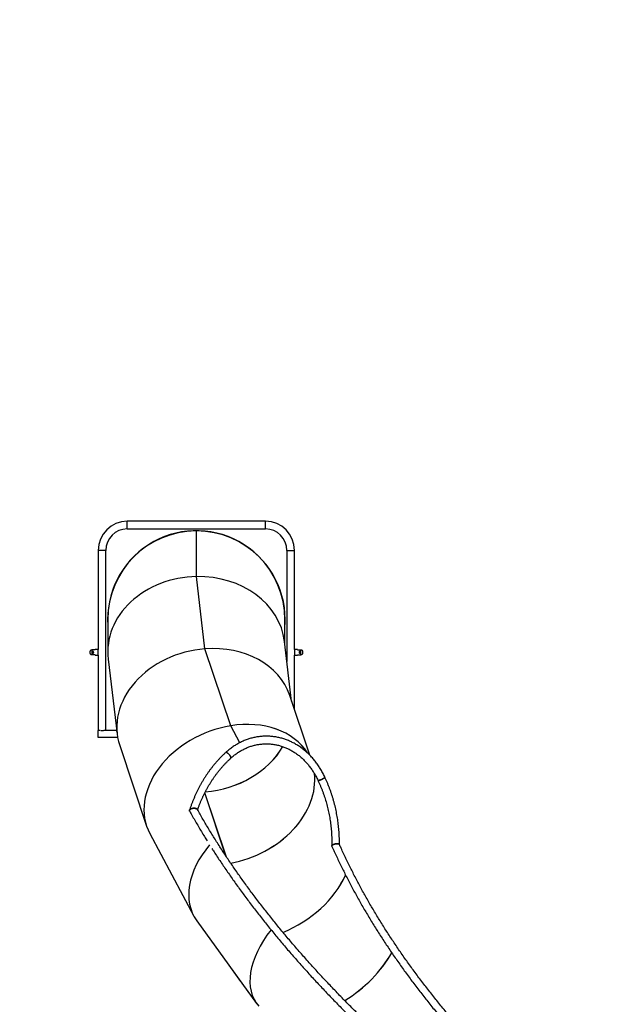
# Model space of a CAD drawing. Units: millimetres. Extents: x 0 to 42, y 0 to 29.8.
# Drawn here: x 17.7 to 22.9, y 7.9 to 16.6 of the extents above; entities that cross this region are included whole.
import ezdxf

# ---------------------------------------------------------------- set-up
doc = ezdxf.new("R2010")
doc.units = ezdxf.units.MM
doc.layers.add('LE_NORM', color=179, linetype='Continuous', lineweight=50)
doc.styles.add('SLDTEXTSTYLE0', font='TXT', dxfattribs={"width": 0.605})
doc.dimstyles.new('SLDDIMSTYLE0', dxfattribs={"dimtxt": 0.35, "dimasz": 0.3, "dimexe": 0, "dimexo": 0.0625, "dimgap": 0.0875, "dimtad": 1, "dimdec": 0, "dimlfac": 50, "dimrnd": 1e-09, "dimzin": 12, "dimdsep": 46, "dimtxsty": 'SLDTEXTSTYLE0', "dimsah": 1, "dimcen": 0.09, "dimadec": 0, "dimazin": 3, "dimtfac": 1, "dimtofl": 0, "dimtmove": 0, "dimatfit": 3, "dimfxl": 0, "dimfrac": 2, "dimtolj": 1, "dimtzin": 12, "dimarcsym": 0})

# ---------------------------------------------------------------- blocks, each defined once
blk = doc.blocks.new('_D_2')
at = {"layer": 'LE_NORM', "color": 7}
for p, q in [((15.7357, 27.3479), (19.0908, 26.1268)), ((18.9977, 26.1606), (13.6217, 11.3902)), ((8.9188, 13.1019), (13.7148, 11.3563))]:
    blk.add_line(p, q, dxfattribs=at)
for points in [[(18.9977, 26.1606), (18.8011, 25.9129), (18.9891, 25.8445)], [(13.6217, 11.3902), (13.8183, 11.6379), (13.6303, 11.7063)]]:
    blk.add_solid(points, dxfattribs=at)
at = {"layer": 'LE_NORM', "color": 7, "insert": (15.7733, 18.6207), "char_height": 0.35, "attachment_point": 1, "rotation": 70, "style": 'SLDTEXTSTYLE0'}
blk.add_mtext('786', dxfattribs=at)

msp = doc.modelspace()

# ---------------------------------------------------------------- linework, layer by layer
at = {"color": 7, "linetype": 'Continuous', "lineweight": 25}
for p, q in [((19.885097, 12.130928), (18.660497, 12.130928)), ((18.660497, 12.063528), (18.660497, 12.130928)), ((19.885097, 12.063528), (19.885097, 12.130928)), ((18.660497, 12.063528), (19.885097, 12.063528)), ((19.2685972, 12.0459173), (19.2725971, 12.0459382)), ((19.2725972, 12.0459243), (19.2725971, 12.0459382)), ((19.272697, 11.6414998), (19.272697, 12.045928)), ((19.2727964, 12.041928), (19.2727969, 12.045928)), ((19.272797, 12.045928), (19.272897, 12.045928)), ((19.272797, 11.6415016), (19.272797, 12.045928)), ((19.272897, 11.6415034), (19.272897, 12.045928)), ((18.402797, 11.873228), (18.402797, 10.994728)), ((18.470197, 11.873228), (18.402797, 11.873228)), ((18.470197, 10.275728), (18.470197, 11.873228)), ((20.075397, 11.873228), (20.075397, 10.8873324)), ((20.075397, 11.873228), (20.142797, 11.873228)), ((20.142797, 10.994728), (20.142797, 11.873228)), ((19.348636, 11.0008376), (19.272697, 11.6414998)), ((19.2727961, 11.6406635), (19.272797, 11.6415016)), ((19.272797, 11.6415016), (19.272897, 11.6415034)), ((19.3487353, 11.0008451), (19.272797, 11.6415016)), ((19.272797, 11.6406561), (19.272797, 11.6415016)), ((19.3488346, 11.0008526), (19.272897, 11.6415034)), ((18.487697, 11.260928), (18.487697, 10.9742809)), ((20.057897, 11.0349718), (20.057897, 11.260928)), ((19.5769004, 10.3187537), (19.348636, 11.0008376)), ((19.348636, 11.0008376), (19.348636, 11.0008376)), ((19.3487324, 11.0005494), (19.3487353, 11.0008451)), ((19.348735, 11.0005418), (19.3487353, 11.0008451)), ((19.3487353, 11.0008451), (19.3488346, 11.0008526)), ((19.5769971, 10.3187692), (19.3487353, 11.0008451)), ((19.5770937, 10.3187847), (19.3488346, 11.0008526)), ((20.1168592, 10.5375353), (20.0541261, 11.0667849)), ((18.345797, 10.992178), (18.345797, 10.969728)), ((18.375797, 10.992178), (18.345797, 10.992178)), ((18.345797, 10.969728), (18.345797, 10.9472781)), ((18.375797, 10.9472781), (18.345797, 10.9472781)), ((18.402797, 10.994728), (18.375797, 10.994728)), ((18.375797, 10.992178), (18.375797, 10.994728)), ((18.375797, 10.944728), (18.375797, 10.9472781)), ((18.375797, 10.944728), (18.402797, 10.944728)), ((18.402797, 10.969728), (18.402797, 10.994728)), ((18.402797, 10.944728), (18.402797, 10.969728)), ((18.402797, 10.944728), (18.402797, 10.275728)), ((18.4914679, 10.9104321), (18.5704541, 10.2440612)), ((20.169797, 10.994728), (20.142797, 10.994728)), ((20.142797, 10.994728), (20.142797, 10.944728)), ((20.142797, 10.944728), (20.169797, 10.944728)), ((20.142797, 10.4600296), (20.142797, 10.944728)), ((20.169797, 10.994728), (20.169797, 10.992178)), ((20.169797, 10.992178), (20.199797, 10.992178)), ((20.169797, 10.9472781), (20.199797, 10.9472781)), ((20.169797, 10.9472781), (20.169797, 10.944728)), ((20.199797, 10.969728), (20.199797, 10.992178)), ((20.199797, 10.9472781), (20.199797, 10.969728)), ((20.2768972, 10.0593208), (20.1003435, 10.5868863)), ((19.6568763, 10.1687421), (19.5769004, 10.3187537)), ((19.5769004, 10.3187536), (19.5769004, 10.3187537)), ((19.5769919, 10.3185821), (19.5769971, 10.3187692)), ((19.5769952, 10.3185759), (19.5769971, 10.3187692)), ((19.5769971, 10.3187692), (19.5770937, 10.3187847)), ((19.6569592, 10.1687833), (19.5769971, 10.3187692)), ((18.4211448, 10.275728), (18.402797, 10.275728)), ((18.402797, 10.215428), (18.402797, 10.275728)), ((18.409797, 10.215428), (18.402797, 10.215428)), ((18.409797, 10.217428), (18.5743303, 10.217428)), ((18.409797, 10.215428), (18.409797, 10.217428)), ((18.4245204, 10.2757094), (18.4484737, 10.2757094)), ((18.5609533, 10.275728), (18.4518492, 10.275728)), ((18.5930955, 10.1430308), (18.8315574, 9.4304754)), ((19.2115101, 9.565766), (19.2124087, 9.5630676)), ((18.8606714, 9.3628194), (19.2497264, 8.6330646)), ((20.4733937, 9.2519086), (20.4740643, 9.2508592)), ((19.2761215, 8.5907818), (19.8061946, 7.8581306)), ((19.5308631, 8.2386857), (19.5298107, 8.2377056)), ((19.5298107, 8.2377056), (19.6646507, 8.0513339)), ((19.665703, 8.0523139), (19.6646507, 8.0513339)), ((19.6646507, 8.0513339), (19.6685166, 8.0484251))]:
    msp.add_line(p, q, dxfattribs=at)
at = {"color": 8, "linetype": 'Continuous', "lineweight": 25}
for p, q in [((19.2685972, 12.0459155), (19.2685972, 12.0459173)), ((18.487697, 11.260928), (18.4876973, 11.260928)), ((19.6570421, 10.1688246), (19.5770937, 10.3187847)), ((19.5348291, 9.1639189), (19.347345, 9.7241459)), ((19.535242, 9.1632938), (19.3474681, 9.7243865))]:
    msp.add_line(p, q, dxfattribs=at)
at = {"color": 7, "linetype": 'Continuous', "lineweight": 25, "flags": 128}
msp.add_lwpolyline([(20.5399272, 9.2678825), (20.5385397, 9.2697005), (20.5360157, 9.2713639), (20.5324097, 9.2727219), (20.5284328, 9.2735664), (20.5236713, 9.274042), (20.5189203, 9.2741053), (20.5137315, 9.2738031), (20.5086526, 9.2731803), (20.5034437, 9.2722254), (20.4983369, 9.270975), (20.4933749, 9.269436), (20.4885918, 9.2675965), (20.4842284, 9.2655238), (20.4803016, 9.2631869), (20.4770879, 9.2606969), (20.4747131, 9.2580963), (20.4733408, 9.2554622), (20.4733937, 9.2519086), (20.4733937, 9.2519086)], dxfattribs=at)
at = {"color": 7, "linetype": 'Continuous', "lineweight": 25}
for centre, radius, start, end in [((18.660497, 11.873228), 0.2577, 90, 180), ((19.885097, 11.873228), 0.2577, 0, 90), ((18.660497, 11.873228), 0.1903, 90, 180), ((19.272797, 11.260928), 0.787, 0, 183.98212123), ((19.272697, 11.260928), 0.785, 90.29923974, 180), ((19.272697, 11.260928), 0.785, 90, 90.29923974), ((19.272697, 11.260928), 0.785, 0, 89.99271066), ((19.272897, 11.260928), 0.785, 0, 90), ((19.885097, 11.873228), 0.1903, 0, 90), ((19.272797, 11.260928), 0.787, 356.01787877, 0)]:
    msp.add_arc(centre, radius, start, end, dxfattribs=at)
for centre, major_axis, ratio, start_param, end_param in [((19.272697, 10.9886067), (0.7840567, 0.0463058), 0.830815515, 1.521768286, 3.190620694), ((19.272697, 10.9886067), (0.7840567, 0.0463058), 0.830815515, 1.521768286, 3.190620694), ((19.272897, 10.9886103), (0.7840567, 0.0463058), 0.830815515, 0.049028041, 1.521768286), ((19.272897, 10.9886103), (0.7840567, 0.0463058), 0.830815515, 0.049028041, 1.521768286), ((19.3466202, 10.3649511), (0.7674384, 0.1719862), 0.801387422, 1.390511084, 3.223821815), ((19.3466202, 10.3649511), (0.7674384, 0.1719862), 0.801387422, 1.390511084, 3.223821815), ((19.3468188, 10.3649661), (0.7674384, 0.1719862), 0.801387422, 0.082229161, 1.390511084), ((19.3468188, 10.3649661), (0.7674384, 0.1719862), 0.801387422, 0.082229161, 1.390511084), ((19.5668731, 9.7068066), (0.7221717, 0.3107673), 0.749169504, 1.245715753, 3.204158824), ((19.5668731, 9.7068066), (0.7221717, 0.3107673), 0.749169504, 1.245715753, 3.204158824), ((19.5670664, 9.7068376), (0.7221717, 0.3107673), 0.749169504, 0.116746267, 1.245715753), ((19.5670664, 9.7068376), (0.7221717, 0.3107673), 0.749169504, 0.117704968, 1.245715753), ((19.3468188, 10.3649661), (0.7636419, 0.1706733), 0.801490034, 4.54157549, 5.639169812), ((19.3468188, 10.3649661), (0.7634612, 0.1714728), 0.801265143, 4.540915955, 5.637912402), ((19.5670664, 9.7068376), (0.7183839, 0.3094637), 0.74901207, 4.41302831, 6.070742405), ((19.5670664, 9.7068376), (0.7186495, 0.3088498), 0.749319304, 4.413880437, 6.072122734), ((19.9289352, 9.0276828), (0.6667335, 0.4162105), 0.681393506, 2.006958853, 3.188144764), ((19.9289352, 9.0276828), (0.6667335, 0.4162105), 0.681393506, 2.00724847, 3.188144764), ((19.9291197, 9.0277303), (0.6632131, 0.4143047), 0.681202243, 4.464746883, 5.488785479), ((19.9291197, 9.0277303), (0.6635039, 0.4138406), 0.681585618, 4.465328332, 5.489027213), ((20.4253756, 8.3415176), (0.6093604, 0.4961765), 0.599462187, 1.926782719, 3.1758159), ((20.4253756, 8.3415176), (0.6093604, 0.4961765), 0.599462187, 1.926922783, 3.1758159), ((20.425548, 8.3415818), (0.6061292, 0.4938159), 0.599239355, 4.501721297, 5.290045513), ((20.425548, 8.3415818), (0.6064185, 0.4934616), 0.599690836, 4.50208639, 5.290133653)]:
    msp.add_ellipse(centre, major_axis=major_axis, ratio=ratio, start_param=start_param, end_param=end_param, dxfattribs=at)
for points, knots in [([(18.331797, 10.969728), (18.3317815, 10.9715741), (18.3317506, 10.9752554), (18.3322973, 10.9806514), (18.3342129, 10.9856531), (18.3375552, 10.9895343), (18.3416862, 10.9918138), (18.3445415, 10.9920667), (18.345797, 10.992178)], [0, 0, 0, 0, 0.185403203, 0.369705902, 0.541460967, 0.714243024, 0.874347248, 1, 1, 1, 1]), ([(18.345797, 10.9472781), (18.3443619, 10.9474218), (18.3414929, 10.9477091), (18.3376587, 10.9499375), (18.3346202, 10.9532685), (18.3327768, 10.9573071), (18.3319742, 10.9615126), (18.3317824, 10.9655977), (18.3317921, 10.9683373), (18.331797, 10.969728)], [0, 0, 0, 0, 0.143342471, 0.286572861, 0.432839118, 0.59017264, 0.725034072, 0.860420036, 1, 1, 1, 1]), ([(18.345797, 10.969728), (18.3458857, 10.9706543), (18.3460629, 10.9725058), (18.3474382, 10.9749877), (18.3495013, 10.976944), (18.3521599, 10.9781261), (18.3550331, 10.97835), (18.3577448, 10.9776559), (18.3600925, 10.9761538), (18.3618815, 10.9739191), (18.36284, 10.971168), (18.3628297, 10.968302), (18.3619263, 10.9656579), (18.3602282, 10.9634231), (18.3578373, 10.9618177), (18.3550194, 10.9610973), (18.3521901, 10.9613414), (18.3496355, 10.9624427), (18.3475457, 10.9643189), (18.3460815, 10.9668421), (18.3458908, 10.9687764), (18.345797, 10.969728)], [0, 0, 0, 0, 0.05164435, 0.103224905, 0.156483226, 0.211317199, 0.264216695, 0.314608186, 0.365858316, 0.419894148, 0.47447676, 0.526601955, 0.57716465, 0.629104386, 0.683494998, 0.737781258, 0.789169587, 0.839528403, 0.892168971, 0.946953644, 1, 1, 1, 1]), ([(20.199797, 10.969728), (20.1997083, 10.9688017), (20.1995311, 10.9669503), (20.1981558, 10.9644683), (20.1960927, 10.962512), (20.1934341, 10.96133), (20.1905609, 10.961106), (20.1878492, 10.9618001), (20.1855016, 10.9633022), (20.1837125, 10.9655369), (20.182754, 10.968288), (20.1827643, 10.971154), (20.1836677, 10.9737981), (20.1853658, 10.9760329), (20.1877567, 10.9776384), (20.1905747, 10.9783587), (20.1934039, 10.9781146), (20.1959585, 10.9770133), (20.1980483, 10.9751372), (20.1995126, 10.972614), (20.1997032, 10.9706796), (20.199797, 10.969728)], [0, 0, 0, 0, 0.05164435, 0.103224905, 0.156483226, 0.211317199, 0.264216695, 0.314608186, 0.365858316, 0.419894148, 0.47447676, 0.526601955, 0.57716465, 0.629104386, 0.683494998, 0.737781258, 0.789169587, 0.839528403, 0.892168971, 0.946953644, 1, 1, 1, 1]), ([(20.199797, 10.992178), (20.2012321, 10.9920342), (20.2041012, 10.9917469), (20.2079354, 10.9895185), (20.2109739, 10.9861875), (20.2128172, 10.9821489), (20.2136198, 10.9779434), (20.2138116, 10.9738583), (20.2138019, 10.9711187), (20.213797, 10.969728)], [0, 0, 0, 0, 0.143342471, 0.286572861, 0.432839118, 0.59017264, 0.725034072, 0.860420036, 1, 1, 1, 1]), ([(20.213797, 10.969728), (20.2138125, 10.9678819), (20.2138434, 10.9642007), (20.2132967, 10.9588046), (20.2113811, 10.9538029), (20.2080388, 10.9499217), (20.2039078, 10.9476423), (20.2010525, 10.9473893), (20.199797, 10.9472781)], [0, 0, 0, 0, 0.185403203, 0.369705902, 0.541460967, 0.714243024, 0.874347248, 1, 1, 1, 1]), ([(18.5609533, 10.2756972), (18.5609419, 10.2756989), (18.5609126, 10.2757034), (18.5623813, 10.2754292), (18.5644337, 10.2750731), (18.5662136, 10.2749059), (18.5668046, 10.2748504)], [0, 0, 0, 0, 0.200709406, 0.518463858, 0.840109648, 1, 1, 1, 1]), ([(20.4100182, 9.8654842), (20.4095369, 9.866536), (20.4062392, 9.8737411), (20.3998009, 9.8868939), (20.3905153, 9.9047971), (20.3807511, 9.9223489), (20.3705438, 9.939549), (20.3598956, 9.956377), (20.3488182, 9.9728185), (20.3373212, 9.9888579), (20.3254154, 10.0044804), (20.3131115, 10.0196714), (20.3004211, 10.0344168), (20.2873559, 10.0487028), (20.2739281, 10.0625161), (20.26015, 10.0758441), (20.2460347, 10.0886741), (20.2315952, 10.1009945), (20.2168451, 10.1127937), (20.2017982, 10.124061), (20.1864687, 10.134786), (20.1708708, 10.1449589), (20.1550192, 10.1545704), (20.1389288, 10.1636119), (20.1226146, 10.1720753), (20.1060917, 10.179953), (20.0893756, 10.187238), (20.0724819, 10.193924), (20.0554261, 10.2000052), (20.038224, 10.2054764), (20.0208914, 10.2103328), (20.0034442, 10.2145705), (19.9858983, 10.2181859), (19.9682697, 10.221176), (19.9505743, 10.2235384), (19.9328282, 10.2252713), (19.9150473, 10.2263734), (19.8972476, 10.2268438), (19.8794452, 10.2266823), (19.861656, 10.2258891), (19.8438961, 10.224465), (19.8261815, 10.2224115), (19.808528, 10.2197302), (19.7909515, 10.2164236), (19.7734677, 10.2124946), (19.7560922, 10.2079465), (19.7388408, 10.2027833), (19.7217291, 10.1970095), (19.7047724, 10.1906301), (19.6879863, 10.1836506), (19.671386, 10.1760771), (19.6549866, 10.1679163), (19.6388033, 10.1591752), (19.6228508, 10.1498618), (19.607144, 10.1399841), (19.5916971, 10.1295514), (19.5765256, 10.1185713), (19.5616388, 10.1070607), (19.5470684, 10.095004), (19.5364963, 10.0857707), (19.5308222, 10.0805077), (19.5298095, 10.0795684)], [0, 0, 0, 0, 0.002996944, 0.020530889, 0.038064508, 0.055596055, 0.073125235, 0.09065173, 0.108175202, 0.125695293, 0.143211629, 0.16072382, 0.178231463, 0.19573415, 0.213231466, 0.230723, 0.248208348, 0.265687117, 0.283158938, 0.300623468, 0.318080398, 0.335529464, 0.352970452, 0.370403207, 0.387827639, 0.405243732, 0.422651545, 0.440051222, 0.457442993, 0.474827174, 0.492204169, 0.509574471, 0.526938654, 0.54429737, 0.561651343, 0.57900136, 0.59634826, 0.613692923, 0.631036259, 0.648379113, 0.665722188, 0.683066408, 0.700412678, 0.717761872, 0.735114819, 0.752472295, 0.769835012, 0.787203609, 0.804578648, 0.821960609, 0.839349886, 0.856746787, 0.874151535, 0.89156427, 0.908985053, 0.92641387, 0.943850639, 0.961295213, 0.978747394, 0.996206932, 1, 1, 1, 1]), ([(19.5754645, 10.0299923), (19.5762749, 10.0307442), (19.58144, 10.0355364), (19.5911709, 10.0440319), (19.6047769, 10.0552516), (19.618684, 10.0659292), (19.6328633, 10.0760802), (19.6473054, 10.0856877), (19.661995, 10.0947437), (19.6769182, 10.1032385), (19.6920603, 10.1111638), (19.7074065, 10.1185112), (19.7229419, 10.125273), (19.7386512, 10.1314422), (19.7545189, 10.1370121), (19.7705294, 10.1419767), (19.7866666, 10.1463304), (19.8029144, 10.1500684), (19.8192565, 10.1531864), (19.8356762, 10.1556807), (19.8521569, 10.1575484), (19.8686815, 10.158787), (19.8852332, 10.159395), (19.9017947, 10.1593715), (19.9183487, 10.1587162), (19.9348778, 10.1574297), (19.9513647, 10.1555135), (19.9677923, 10.1529694), (19.9841434, 10.1498002), (20.0004013, 10.1460095), (20.016549, 10.1416014), (20.0325702, 10.1365807), (20.0484484, 10.1309528), (20.0641676, 10.1247238), (20.0797117, 10.1179005), (20.0950654, 10.1104901), (20.110213, 10.1025004), (20.1251397, 10.0939399), (20.1398306, 10.0848173), (20.1542712, 10.0751422), (20.1684471, 10.0649243), (20.1823445, 10.0541743), (20.1959496, 10.0429028), (20.2092491, 10.0311214), (20.2222298, 10.0188417), (20.234879, 10.0060761), (20.2471842, 9.9928374), (20.2591331, 9.9791386), (20.270714, 9.9649935), (20.2819152, 9.950416), (20.2927257, 9.9354208), (20.3031345, 9.9200226), (20.3131316, 9.9042369), (20.3227053, 9.8880785), (20.3318523, 9.8715676), (20.3405394, 9.854705), (20.3461811, 9.8430656), (20.3489242, 9.8370541), (20.3490226, 9.8368386)], [0, 0, 0, 0, 0.003417869, 0.021783535, 0.040154632, 0.058535065, 0.076925402, 0.095326169, 0.113737839, 0.132160807, 0.150595383, 0.169041772, 0.187500058, 0.20597019, 0.224451973, 0.242945051, 0.261448907, 0.279962855, 0.298486045, 0.317017466, 0.33555596, 0.354100241, 0.372648909, 0.391200484, 0.409753413, 0.428305632, 0.446855601, 0.465401827, 0.483942899, 0.502477509, 0.521004477, 0.539522767, 0.558031498, 0.576529954, 0.595017581, 0.613493992, 0.631958951, 0.650412371, 0.668854297, 0.687284896, 0.705704438, 0.72411328, 0.742511853, 0.760900648, 0.779280196, 0.797651059, 0.816013818, 0.834369061, 0.852717373, 0.871059331, 0.889395495, 0.907726404, 0.926052571, 0.944374482, 0.962692589, 0.981007315, 0.999319049, 1, 1, 1, 1]), ([(19.5298039, 10.0795709), (19.5274325, 10.0773822), (19.5189938, 10.0695934), (19.5047339, 10.0558404), (19.4871569, 10.0381413), (19.4699413, 10.0199533), (19.4530862, 10.0013008), (19.4366033, 9.9821899), (19.420501, 9.962632), (19.4047882, 9.9426375), (19.3894733, 9.9222172), (19.3745647, 9.9013822), (19.3600705, 9.8801439), (19.3459984, 9.8585138), (19.3323562, 9.8365035), (19.319151, 9.8141251), (19.3063902, 9.7913907), (19.2940806, 9.7683126), (19.2822287, 9.7449033), (19.270841, 9.7211755), (19.2599236, 9.697142), (19.249482, 9.6728161), (19.2395237, 9.64821), (19.2300464, 9.6233404), (19.2210841, 9.598208), (19.2151065, 9.5804983), (19.2121441, 9.5711599), (19.2118817, 9.5703328)], [0, 0, 0, 0, 0.016619189, 0.059141369, 0.101668151, 0.144201946, 0.186742426, 0.229289254, 0.271842092, 0.314400601, 0.356964446, 0.399533294, 0.442106818, 0.484684702, 0.527266637, 0.569852327, 0.612441484, 0.655033838, 0.697629128, 0.740227108, 0.782827546, 0.825430225, 0.868034941, 0.910641504, 0.953249737, 0.995859478, 1, 1, 1, 1]), ([(19.5707479, 10.0548118), (19.5695397, 10.056554), (19.5671233, 10.0600385), (19.5627548, 10.0650635), (19.558047, 10.0696941), (19.5531176, 10.0737519), (19.5481725, 10.0770818), (19.5433991, 10.0795537), (19.5389749, 10.0810804), (19.5350966, 10.0815737), (19.5319235, 10.0811404), (19.5305037, 10.0800532), (19.5298318, 10.0795387)], [0, 0, 0, 0, 0.101025715, 0.202051167, 0.303076358, 0.404101286, 0.505125953, 0.606150357, 0.7071745, 0.808198381, 0.909222, 1, 1, 1, 1]), ([(19.5754453, 10.0300146), (19.575463, 10.0300256), (19.576184, 10.0304732), (19.5770022, 10.0319993), (19.5778005, 10.0346056), (19.5778077, 10.0378414), (19.5771168, 10.0415676), (19.5757348, 10.0456399), (19.5736827, 10.0500089), (19.5710537, 10.0544741), (19.5678754, 10.0589891), (19.5642949, 10.063345), (19.560349, 10.0674967), (19.5562205, 10.0712521), (19.5519518, 10.0745726), (19.5477409, 10.0773041), (19.5436303, 10.0794193), (19.5398132, 10.0808173), (19.5363189, 10.0814946), (19.533346, 10.0813796), (19.5311383, 10.0807272), (19.5302219, 10.0798349), (19.5298748, 10.0794968)], [0, 0, 0, 0, 0.0013632705, 0.0558173132, 0.1087366908, 0.1631907338, 0.2161101123, 0.2705641563, 0.3234835357, 0.3779375807, 0.4308569606, 0.4853110062, 0.5382303861, 0.5926844316, 0.6456038109, 0.7000578558, 0.7529772342, 0.8074312783, 0.860350656, 0.9148046993, 0.9677240766, 1, 1, 1, 1]), ([(19.5753689, 10.0300946), (19.5757376, 10.0304158), (19.5767858, 10.0313287), (19.5776715, 10.0338017), (19.5779104, 10.0375506), (19.5769389, 10.0424276), (19.5746952, 10.0482939), (19.572091, 10.052594), (19.5707479, 10.0548118)], [0, 0, 0, 0, 0.0854408378, 0.242891793, 0.413083539, 0.5960060969, 0.791648741, 1, 1, 1, 1]), ([(19.2838995, 9.5732547), (19.284426, 9.5748294), (19.2876849, 9.5845769), (19.2941519, 9.602264), (19.3033204, 9.6262858), (19.3130093, 9.6500171), (19.3231579, 9.6734713), (19.3337753, 9.6966277), (19.3448513, 9.7194753), (19.3563806, 9.7420005), (19.3683563, 9.7641907), (19.3807715, 9.7860333), (19.3936192, 9.807516), (19.406892, 9.8286267), (19.4205823, 9.8493534), (19.4346823, 9.8696843), (19.4491839, 9.8896082), (19.4640788, 9.9091136), (19.4793588, 9.9281896), (19.4950148, 9.9468258), (19.5110389, 9.9650104), (19.527419, 9.9827376), (19.5441566, 9.9999808), (19.5601596, 10.0157641), (19.5707259, 10.0255725), (19.5754758, 10.0299817)], [0, 0, 0, 0, 0.0087488909, 0.0541544964, 0.0995612482, 0.1449693261, 0.1903789268, 0.2357902645, 0.2812035719, 0.3266191003, 0.3720371205, 0.4174579227, 0.4628818171, 0.5083091333, 0.5537402207, 0.5991754477, 0.644615201, 0.690059885, 0.7355099201, 0.7809657416, 0.8264277973, 0.8718965457, 0.917372453, 0.9628559901, 1, 1, 1, 1]), ([(20.349083, 9.836827), (20.3490922, 9.8367729), (20.3491862, 9.8362192), (20.3501913, 9.8355346), (20.3521098, 9.8348522), (20.3549194, 9.8346707), (20.358375, 9.834946), (20.3624719, 9.8356894), (20.3670121, 9.8368625), (20.371951, 9.8384544), (20.3770594, 9.8403911), (20.3822847, 9.8426527), (20.3873852, 9.8451344), (20.3923081, 9.8478108), (20.3968256, 9.8505579), (20.4008909, 9.8533473), (20.4043166, 9.8560502), (20.4070636, 9.8586371), (20.4090193, 9.8609949), (20.4101087, 9.8630736), (20.4104261, 9.864589), (20.4100439, 9.8652489), (20.4099154, 9.8654709)], [0, 0, 0, 0, 0.0057310431, 0.0586653417, 0.1131347898, 0.1660681837, 0.220536679, 0.2734696052, 0.3279375613, 0.380871039, 0.4353395184, 0.4882743023, 0.542744116, 0.5956803463, 0.6501516759, 0.7030888387, 0.7575611784, 0.8104983711, 0.8649707917, 0.917907138, 0.9723787166, 1, 1, 1, 1]), ([(20.4099953, 9.8654732), (20.4100282, 9.8654353), (20.4103937, 9.8650143), (20.4102837, 9.86381), (20.4095956, 9.8619012), (20.4079515, 9.8596241), (20.4055433, 9.8571403), (20.4023647, 9.8544602), (20.3985713, 9.8517121), (20.3941998, 9.8489231), (20.3894532, 9.8462228), (20.3843804, 9.8436387), (20.3792163, 9.8412907), (20.3740141, 9.839203), (20.3690147, 9.8374721), (20.3642699, 9.8361162), (20.3599983, 9.8351973), (20.3562479, 9.8347269), (20.3531779, 9.83472), (20.3508737, 9.8352018), (20.3494932, 9.8359242), (20.3492231, 9.836643), (20.3491309, 9.8368883)], [0, 0, 0, 0, 0.0052404532, 0.058168139, 0.1126306705, 0.1655594563, 0.220023105, 0.2729532209, 0.3274182545, 0.3803493871, 0.43481551, 0.4877468785, 0.5422132983, 0.5951439514, 0.6496096754, 0.7025389236, 0.7570032074, 0.8099309949, 0.8643937401, 0.9173207262, 0.9717825866, 1, 1, 1, 1]), ([(20.5405743, 9.2668432), (20.5406262, 9.2720777), (20.5407689, 9.2864773), (20.5404081, 9.310043), (20.539544, 9.3375218), (20.5381195, 9.3649698), (20.5361667, 9.392372), (20.5336784, 9.4197141), (20.5306579, 9.4469816), (20.5271063, 9.4741601), (20.5230256, 9.5012351), (20.5184179, 9.5281924), (20.5132856, 9.5550177), (20.5076312, 9.5816968), (20.5014579, 9.6082155), (20.4947687, 9.6345599), (20.4875672, 9.6607159), (20.4798571, 9.6866696), (20.4716425, 9.7124073), (20.4629275, 9.7379154), (20.4537171, 9.7631803), (20.444015, 9.7881881), (20.4338299, 9.8129279), (20.4231539, 9.8373775), (20.4151231, 9.854853), (20.4106564, 9.8641758), (20.4100135, 9.8655177)], [0, 0, 0, 0, 0.025117663, 0.069096532, 0.113075561, 0.157054711, 0.201033948, 0.245013234, 0.28899253, 0.332971792, 0.376950972, 0.420930017, 0.464908868, 0.508887458, 0.552865715, 0.596843556, 0.640820892, 0.68479762, 0.72877363, 0.772748799, 0.816722994, 0.860696068, 0.90466786, 0.948638199, 0.992606897, 1, 1, 1, 1]), ([(20.3490274, 9.8368018), (20.3504312, 9.8338633), (20.35552, 9.8232116), (20.3639613, 9.8046214), (20.3741703, 9.7809297), (20.3838966, 9.7569488), (20.3931477, 9.7327017), (20.401915, 9.7081996), (20.4101944, 9.6834568), (20.4179809, 9.658487), (20.4252702, 9.633304), (20.4320582, 9.6079222), (20.438341, 9.5823555), (20.444115, 9.5566184), (20.449377, 9.5307254), (20.4541239, 9.5046908), (20.4583531, 9.4785292), (20.4620622, 9.4522555), (20.465249, 9.4258843), (20.4679117, 9.3994303), (20.4700492, 9.3729086), (20.4716582, 9.3463338), (20.4727462, 9.3197209), (20.4732807, 9.2930856), (20.4733631, 9.2711319), (20.4730945, 9.258066), (20.4730084, 9.2538782)], [0, 0, 0, 0, 0.016674483, 0.06044469, 0.104214527, 0.147982258, 0.191748092, 0.23551222, 0.279274816, 0.323036041, 0.366796042, 0.410554949, 0.454312884, 0.498069954, 0.541826255, 0.585581874, 0.629336887, 0.673091363, 0.716845363, 0.760598941, 0.804352146, 0.848105021, 0.891857606, 0.935609938, 0.979362051, 1, 1, 1, 1]), ([(19.2126158, 9.5626628), (19.2125391, 9.5627716), (19.2118811, 9.5637053), (19.211402, 9.5656128), (19.2112424, 9.5683614), (19.2120215, 9.5712106), (19.2136937, 9.5741238), (19.2163201, 9.5770035), (19.2199515, 9.5797957), (19.224542, 9.582368), (19.2300207, 9.5846019), (19.2362501, 9.5863858), (19.2428795, 9.5875803), (19.2497617, 9.5881504), (19.2563061, 9.5880618), (19.2625054, 9.5873584), (19.2678372, 9.5861681), (19.2724713, 9.5845303), (19.2761772, 9.5826257), (19.2790736, 9.5804291), (19.2808888, 9.5785444), (19.2814734, 9.5773404), (19.2816449, 9.5769874)], [0, 0, 0, 0, 0.006121557, 0.05253593, 0.100102751, 0.150450756, 0.202004603, 0.257554443, 0.314474636, 0.374727938, 0.436618129, 0.49870507, 0.562738235, 0.622161073, 0.683696897, 0.737140852, 0.792525597, 0.840257992, 0.889555959, 0.934543595, 0.980808584, 1, 1, 1, 1]), ([(19.2815271, 9.5774588), (19.2808617, 9.5783576), (19.2795311, 9.5801551), (19.2764447, 9.5824743), (19.2727415, 9.5844047), (19.2685819, 9.5859215), (19.2639867, 9.5870419), (19.2590269, 9.5877846), (19.2537858, 9.5881149), (19.248232, 9.5880329), (19.2425768, 9.5874961), (19.2367767, 9.5864748), (19.2311534, 9.5849608), (19.2257444, 9.5829234), (19.2209159, 9.5804171), (19.2168079, 9.5774762), (19.2137508, 9.5742179), (19.2114494, 9.5702835), (19.2114878, 9.5674253), (19.2115101, 9.565766)], [0, 0, 0, 0, 0.0542493506, 0.1084826553, 0.1579492213, 0.2074215222, 0.2561031694, 0.3048004012, 0.3560110417, 0.4072411288, 0.4631921856, 0.5191619087, 0.580672517, 0.6421940938, 0.7080826352, 0.7739641917, 0.8407782905, 0.9075605898, 1, 1, 1, 1]), ([(19.2125838, 9.5626433), (19.2131125, 9.5616869), (19.2218261, 9.545924), (19.2390783, 9.5153096), (19.2645758, 9.470774), (19.2906389, 9.426173), (19.3172452, 9.381513), (19.343083, 9.3388703), (19.3603114, 9.3110905), (19.3682834, 9.2982362)], [0, 0, 0, 0, 0.010901201, 0.179655853, 0.348409749, 0.517162915, 0.685915101, 0.854666072, 1, 1, 1, 1]), ([(22.3292512, 6.408325), (22.3277555, 6.4093917), (22.3073687, 6.4239314), (22.2682939, 6.4520542), (22.2121667, 6.4927628), (22.1563761, 6.5336419), (22.1009053, 6.5746769), (22.045764, 6.6158676), (21.9909551, 6.6572102), (21.936483, 6.6987016), (21.8823517, 6.7403386), (21.8285655, 6.7821181), (21.7751284, 6.8240369), (21.7220444, 6.8660918), (21.6693176, 6.9082795), (21.6169519, 6.9505969), (21.5649514, 6.9930406), (21.51332, 7.0356075), (21.4620616, 7.0782942), (21.4111801, 7.1210976), (21.3606794, 7.1640143), (21.3105632, 7.2070411), (21.2608355, 7.2501747), (21.2114998, 7.2934117), (21.1625601, 7.3367489), (21.11402, 7.3801829), (21.0658832, 7.4237104), (21.0181533, 7.4673281), (20.970834, 7.5110326), (20.9239288, 7.5548206), (20.8774413, 7.5986887), (20.831375, 7.6426335), (20.7857334, 7.6866518), (20.7405199, 7.73074), (20.695738, 7.7748949), (20.6513911, 7.819113), (20.6074825, 7.863391), (20.5640155, 7.9077254), (20.5209934, 7.9521128), (20.4784195, 7.9965499), (20.436297, 8.0410332), (20.394629, 8.0855593), (20.3534188, 8.1301247), (20.3126694, 8.1747262), (20.2723838, 8.2193601), (20.2325652, 8.2640232), (20.1932166, 8.3087119), (20.1543408, 8.3534229), (20.1159408, 8.3981527), (20.0780196, 8.4428978), (20.0405799, 8.4876548), (20.0036245, 8.5324203), (19.9671563, 8.5771909), (19.931178, 8.621963), (19.8956923, 8.6667332), (19.8607018, 8.7114982), (19.8262091, 8.7562544), (19.7922169, 8.8009985), (19.7587276, 8.8457269), (19.7257438, 8.8904362), (19.6932679, 8.9351231), (19.6613024, 8.979784), (19.6298496, 9.0244155), (19.5989118, 9.0690142), (19.5684914, 9.1135767), (19.5385906, 9.1580995), (19.5092116, 9.2025793), (19.4803566, 9.2470126), (19.4520277, 9.291396), (19.4242271, 9.3357261), (19.3969562, 9.3799995), (19.3702196, 9.4242126), (19.3440092, 9.4683633), (19.318365, 9.5124429), (19.2976097, 9.5486767), (19.2856048, 9.5701882), (19.2817717, 9.5770568)], [0, 0, 0, 0, 0.001091847, 0.014882829, 0.028673724, 0.042464491, 0.056255127, 0.070045628, 0.08383599, 0.09762621, 0.111416285, 0.12520621, 0.138995983, 0.152785599, 0.166575054, 0.180364345, 0.194153469, 0.207942421, 0.221731199, 0.235519797, 0.249308212, 0.263096442, 0.276884481, 0.290672326, 0.304459974, 0.318247421, 0.332034663, 0.345821697, 0.359608518, 0.373395124, 0.387181511, 0.400967675, 0.414753612, 0.428539321, 0.442324796, 0.456110036, 0.469895036, 0.483679794, 0.497464306, 0.511248571, 0.525032584, 0.538816344, 0.552599848, 0.566383094, 0.58016608, 0.593948804, 0.607731263, 0.621513458, 0.635295386, 0.649077047, 0.662858439, 0.676639563, 0.690420419, 0.704201007, 0.717981328, 0.731761383, 0.745541174, 0.759320703, 0.773099973, 0.786878987, 0.800657748, 0.814436262, 0.828214534, 0.841992569, 0.855770375, 0.869547958, 0.883325328, 0.897102494, 0.910879466, 0.924656256, 0.938432877, 0.952209341, 0.965985665, 0.979761864, 0.993537957, 1, 1, 1, 1]), ([(20.4735693, 9.2517105), (20.4733628, 9.2522655), (20.4728961, 9.2535203), (20.4732876, 9.2556843), (20.4745832, 9.2581311), (20.4769244, 9.2606941), (20.4802641, 9.2632735), (20.4845671, 9.265792), (20.4896153, 9.2680965), (20.4953163, 9.2701408), (20.5012274, 9.2717758), (20.5073098, 9.2730149), (20.5130706, 9.2737912), (20.5185889, 9.2741522), (20.5235227, 9.2741141), (20.5279895, 9.273708), (20.5318196, 9.2729752), (20.535065, 9.2719231), (20.5376146, 9.2705739), (20.5393861, 9.2690958), (20.5399094, 9.2679927), (20.5401378, 9.2675112)], [0, 0, 0, 0, 0.043639754, 0.098652697, 0.155075857, 0.213598346, 0.27374109, 0.333509769, 0.395121699, 0.452869613, 0.512566396, 0.565935555, 0.621133191, 0.670201876, 0.72083683, 0.767681246, 0.815869153, 0.863104811, 0.911579015, 0.961406549, 1, 1, 1, 1]), ([(20.4735182, 9.2516901), (20.4738034, 9.2510403), (20.4808808, 9.2349166), (20.4951136, 9.2033013), (20.5164591, 9.1568369), (20.5383955, 9.1103518), (20.5608789, 9.063852), (20.5839183, 9.0173411), (20.6075087, 8.9708233), (20.6316488, 8.9243028), (20.6563361, 8.8777837), (20.6815686, 8.8312701), (20.7073439, 8.7847662), (20.7336596, 8.7382759), (20.7605134, 8.6918035), (20.7879029, 8.645353), (20.8158257, 8.5989285), (20.8442791, 8.5525342), (20.8732607, 8.5061741), (20.9027677, 8.4598524), (20.9327977, 8.413573), (20.9633478, 8.3673401), (20.9944154, 8.3211578), (21.0259976, 8.27503), (21.0580917, 8.228961), (21.0906946, 8.1829546), (21.1238036, 8.1370151), (21.1574157, 8.0911463), (21.1915278, 8.0453524), (21.226137, 7.9996373), (21.26124, 7.954005), (21.2968339, 7.9084597), (21.3329153, 7.8630052), (21.3694812, 7.8176456), (21.4065282, 7.7723848), (21.4440531, 7.7272268), (21.4820524, 7.6821756), (21.5205229, 7.6372352), (21.559461, 7.5924093), (21.5988634, 7.5477021), (21.6387266, 7.5031174), (21.6790469, 7.4586591), (21.7198209, 7.4143312), (21.7610448, 7.3701374), (21.8027151, 7.3260817), (21.844828, 7.282168), (21.8873798, 7.2384001), (21.9303668, 7.1947817), (21.973785, 7.1513169), (22.0176308, 7.1080093), (22.0619001, 7.0648628), (22.1065891, 7.0218811), (22.1516938, 6.979068), (22.1972103, 6.9364272), (22.2431344, 6.8939626), (22.2894621, 6.8516778), (22.3361894, 6.8095765), (22.3833121, 6.7676625), (22.430826, 6.7259393), (22.4787269, 6.6844107), (22.5270106, 6.6430803), (22.5756728, 6.6019517), (22.6247093, 6.5610286), (22.6741154, 6.5203143), (22.7238882, 6.4798133), (22.7740178, 6.4395256), (22.8245203, 6.3994683), (22.8610047, 6.3708277), (22.8806852, 6.3555618), (22.8833238, 6.353515)], [0, 0, 0, 0, 0.000644094, 0.015982131, 0.031320366, 0.046658906, 0.061997724, 0.077336791, 0.092676082, 0.108015573, 0.123355238, 0.138695057, 0.154035007, 0.169375068, 0.184715219, 0.200055444, 0.215395724, 0.230736043, 0.246076385, 0.261416733, 0.276757072, 0.292097388, 0.307437669, 0.322777903, 0.338118081, 0.353458193, 0.368798229, 0.384138181, 0.399478041, 0.414817802, 0.430157457, 0.445497, 0.460836425, 0.476175727, 0.491514902, 0.506853945, 0.522192853, 0.537531622, 0.55287025, 0.568208733, 0.583547069, 0.598885257, 0.614223295, 0.629561182, 0.644898917, 0.660236498, 0.675573926, 0.6909112, 0.706248321, 0.721585289, 0.736922103, 0.752258765, 0.767595275, 0.782931635, 0.798267846, 0.813603908, 0.828939824, 0.844275595, 0.859611223, 0.874946709, 0.890282056, 0.905617265, 0.920952339, 0.93628728, 0.951622091, 0.966956773, 0.982291329, 0.997625762, 1, 1, 1, 1]), ([(22.9235056, 6.4076448), (22.9216239, 6.4091044), (22.9027926, 6.4237118), (22.8672417, 6.4516158), (22.817008, 6.4914491), (22.7671489, 6.5315106), (22.7176469, 6.5717823), (22.6685123, 6.6122646), (22.619748, 6.6529526), (22.5713585, 6.6938431), (22.5233483, 6.7349323), (22.4757215, 6.7762165), (22.4284825, 6.817692), (22.3816354, 6.8593551), (22.3351843, 6.9012021), (22.2891335, 6.9432291), (22.243487, 6.9854324), (22.1982489, 7.0278083), (22.1534233, 7.0703528), (22.109014, 7.1130623), (22.0650251, 7.1559328), (22.0214604, 7.1989605), (21.9783239, 7.2421416), (21.9356194, 7.285472), (21.8933506, 7.3289481), (21.8515213, 7.3725658), (21.8101353, 7.4163212), (21.7691961, 7.4602105), (21.7287075, 7.5042296), (21.6886731, 7.5483746), (21.6490963, 7.5926415), (21.6099807, 7.6370264), (21.5713297, 7.6815253), (21.5331469, 7.7261342), (21.4954355, 7.770849), (21.4581988, 7.8156657), (21.4214403, 7.8605804), (21.3851631, 7.905589), (21.3493705, 7.9506874), (21.3140655, 7.9958716), (21.2792514, 8.0411376), (21.2449312, 8.0864813), (21.2111079, 8.1318985), (21.1777845, 8.1773853), (21.144964, 8.2229375), (21.1126492, 8.2685512), (21.0808429, 8.314222), (21.049548, 8.3599461), (21.0187672, 8.4057193), (20.9885032, 8.4515374), (20.9587587, 8.4973964), (20.9295363, 8.5432922), (20.9008385, 8.5892207), (20.8726679, 8.6351777), (20.8450269, 8.6811592), (20.8179179, 8.727161), (20.7913433, 8.773179), (20.7653054, 8.8192091), (20.7398065, 8.8652472), (20.7148488, 8.9112892), (20.6904345, 8.9573309), (20.6665658, 9.0033683), (20.6432442, 9.0493974), (20.6204736, 9.0954138), (20.5982495, 9.1414139), (20.5765977, 9.1873922), (20.5572289, 9.2294464), (20.5453314, 9.256159), (20.5402511, 9.2675654)], [0, 0, 0, 0, 0.001712248, 0.017135088, 0.032557839, 0.047980461, 0.063402952, 0.078825309, 0.094247528, 0.109669609, 0.125091547, 0.140513341, 0.155934989, 0.171356489, 0.186777838, 0.202199034, 0.217620077, 0.233040963, 0.248461693, 0.263882263, 0.279302674, 0.294722924, 0.310143012, 0.325562937, 0.3409827, 0.356402299, 0.371821735, 0.387241008, 0.402660118, 0.418079067, 0.433497854, 0.448916482, 0.464334951, 0.479753265, 0.495171424, 0.510589432, 0.526007292, 0.541425007, 0.55684258, 0.572260017, 0.587677322, 0.603094499, 0.618511556, 0.633928497, 0.64934533, 0.664762063, 0.680178703, 0.695595258, 0.711011739, 0.726428156, 0.741844518, 0.757260838, 0.772677128, 0.788093401, 0.803509669, 0.818925944, 0.834342241, 0.849758577, 0.865174969, 0.880591435, 0.896007995, 0.911424668, 0.926841478, 0.942258445, 0.957675594, 0.97309295, 0.988510539, 1, 1, 1, 1]), ([(19.4109215, 9.2306488), (19.416943, 9.2212174), (19.4325098, 9.1968353), (19.4582176, 9.1574538), (19.4879749, 9.1125144), (19.5182761, 9.0675378), (19.5490908, 9.0225298), (19.5804242, 8.9774931), (19.6122718, 8.9324312), (19.6446319, 8.8873475), (19.6775016, 8.8422453), (19.7108787, 8.7971279), (19.7447604, 8.7519986), (19.7791442, 8.706861), (19.8140274, 8.6617182), (19.8494075, 8.6165736), (19.8852817, 8.5714307), (19.9216473, 8.5262927), (19.9585015, 8.4811629), (19.9958415, 8.4360449), (20.0336645, 8.3909418), (20.0719676, 8.345857), (20.1107479, 8.300794), (20.1500024, 8.255756), (20.1897282, 8.2107463), (20.2299223, 8.1657684), (20.2705815, 8.1208255), (20.311703, 8.075921), (20.3532834, 8.0310582), (20.3953198, 7.9862405), (20.4378088, 7.9414712), (20.4807474, 7.8967536), (20.5241322, 7.852091), (20.56796, 7.8074868), (20.6122274, 7.7629442), (20.6569312, 7.7184666), (20.702068, 7.6740573), (20.7476343, 7.6297196), (20.7936267, 7.5854568), (20.8400418, 7.5412721), (20.886876, 7.4971689), (20.9341259, 7.4531504), (20.9817878, 7.4092199), (21.0298582, 7.3653808), (21.0783335, 7.3216361), (21.12721, 7.2779893), (21.176484, 7.2344435), (21.2261518, 7.191002), (21.2762098, 7.1476681), (21.326654, 7.1044449), (21.3774808, 7.0613357), (21.4286863, 7.0183436), (21.4802666, 6.975472), (21.5322179, 6.932724), (21.5845362, 6.8901027), (21.6372177, 6.8476114), (21.6902584, 6.8052532), (21.7436543, 6.7630313), (21.7974013, 6.7209488), (21.8514955, 6.6790089), (21.9059327, 6.6372147), (21.9607089, 6.5955694), (22.0158198, 6.5540759), (22.0712621, 6.5127377), (22.1270288, 6.4715565), (22.1831255, 6.4305407), (22.2376164, 6.3910475), (22.2735643, 6.3653118), (22.2905837, 6.3531273)], [0, 0, 0, 0, 0.009631673, 0.024899836, 0.040167806, 0.055435571, 0.070703119, 0.085970441, 0.101237526, 0.116504368, 0.131770957, 0.147037289, 0.162303356, 0.177569154, 0.192834679, 0.208099927, 0.223364896, 0.238629582, 0.253893984, 0.2691581, 0.28442193, 0.299685473, 0.314948729, 0.330211699, 0.345474382, 0.360736781, 0.375998896, 0.391260728, 0.40652228, 0.421783554, 0.437044552, 0.452305277, 0.46756573, 0.482825915, 0.498085835, 0.513345493, 0.528604892, 0.543864035, 0.559122926, 0.574381569, 0.589639966, 0.604898122, 0.620156041, 0.635413726, 0.65067118, 0.665928409, 0.681185415, 0.696442203, 0.711698777, 0.72695514, 0.742211298, 0.757467253, 0.77272301, 0.787978572, 0.803233945, 0.818489131, 0.833744136, 0.848998962, 0.864253615, 0.879508097, 0.894762414, 0.910016569, 0.925270565, 0.940524408, 0.955778101, 0.971031647, 0.986285051, 1, 1, 1, 1])]:
    msp.add_open_spline(points, degree=3, knots=knots, dxfattribs=at)

# ---------------------------------------------------------------- dimensions: what is measured, and where the dimension line sits
at = {"layer": 'LE_NORM', "color": 7}
dim = msp.add_linear_dim(base=(13.6217128, 11.3902203), p1=(15.6426631, 27.381777), p2=(8.8257489, 13.1358084), angle=70, dimstyle='SLDDIMSTYLE0', dxfattribs=at)
dim.commit()
dim.dimension.update_dxf_attribs({"geometry": '_D_2', "text_midpoint": (16.3097096, 18.7754307), "dimtype": 160})

doc.saveas('drawing.dxf')
